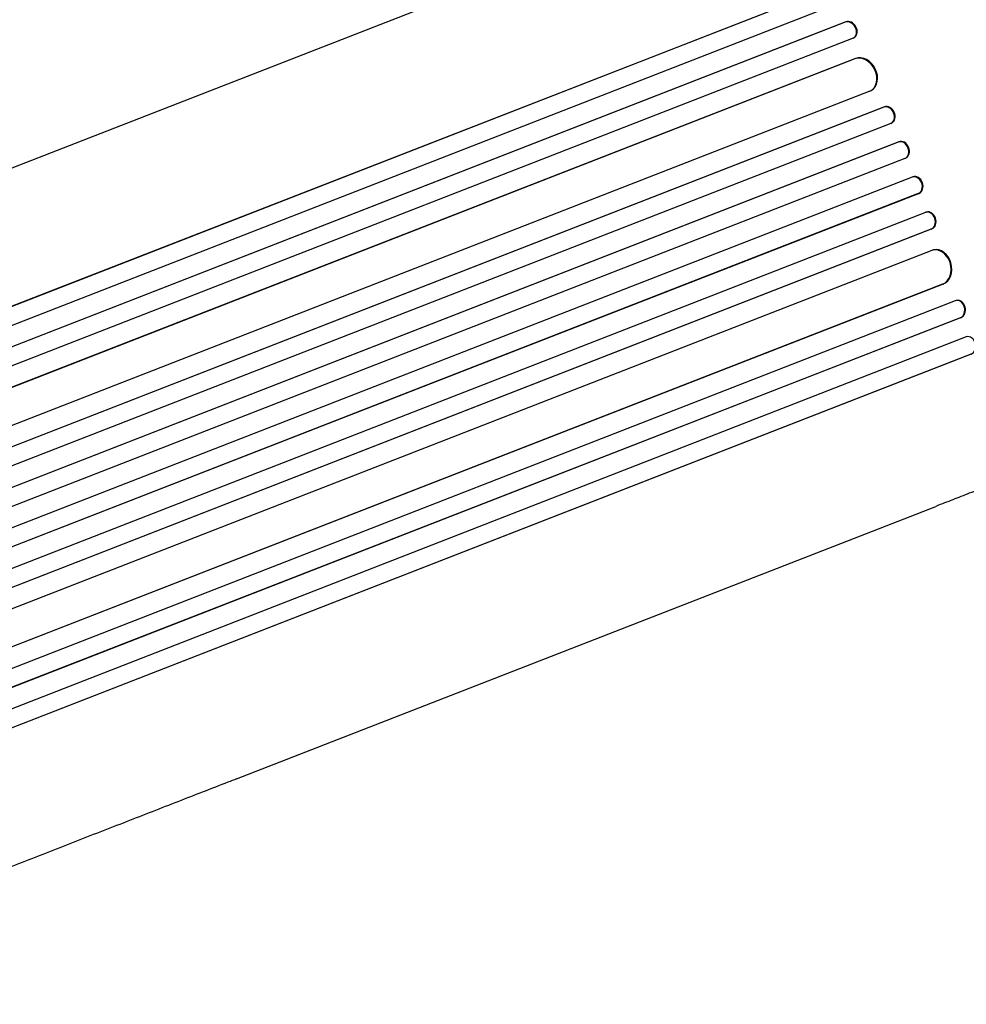
# Model space of a CAD drawing. Units: millimetres. Extents: x -5733 to 5729, y -5484 to 5486.
# Drawn here: x -1543 to -740, y -3336 to -2501 of the extents above; entities that cross this region are included whole.
import ezdxf

# ---------------------------------------------------------------- set-up
doc = ezdxf.new("R2010")
doc.units = ezdxf.units.MM
doc.header["$LTSCALE"] = 20
doc.layers.add('2D', color=230, linetype='Continuous')

msp = doc.modelspace()

# ---------------------------------------------------------------- linework, layer by layer
at = {"layer": '2D'}
for p, q in [((-1559.63, -2630.35), (-966.47, -2399.26)), ((-856.56, -2473.8), (-2131.21, -2970.39)), ((-857.07, -2474.16), (-2131.2, -2970.54)), ((-850.19, -2487.57), (-2125.87, -2984.56)), ((-842.9, -2502.97), (-2128.51, -3003.83)), ((-842.37, -2502.64), (-2128.5, -3003.71)), ((-842.37, -2502.64), (-842.9, -2502.97)), ((-842.37, -2502.65), (-842.9, -2502.98)), ((-842.9, -2502.97), (-842.9, -2502.98)), ((-842.37, -2502.65), (-842.37, -2502.64)), ((-836.29, -2516.5), (-2123.17, -3017.86)), ((-835.67, -2516.17), (-835.14, -2515.84)), ((-834.79, -2534.16), (-2118.02, -3034.09)), ((-834.25, -2533.86), (-2118, -3034)), ((-834.25, -2533.86), (-834.79, -2534.16)), ((-834.25, -2533.87), (-834.79, -2534.17)), ((-834.79, -2534.16), (-834.79, -2534.17)), ((-834.25, -2533.87), (-834.25, -2533.86)), ((-822.16, -2561.43), (-2107.48, -3062.18)), ((-821.43, -2561.08), (-820.89, -2560.78)), ((-810.25, -2575.04), (-2112.97, -3082.56)), ((-809.69, -2574.77), (-2112.94, -3082.51)), ((-809.69, -2574.77), (-810.25, -2575.04)), ((-809.69, -2574.78), (-810.25, -2575.04)), ((-810.25, -2575.04), (-810.25, -2575.04)), ((-809.69, -2574.78), (-809.69, -2574.77)), ((-804.12, -2588.74), (-803.57, -2588.47)), ((-804.33, -2588.83), (-2107.61, -3096.58)), ((-797.97, -2604.6), (-2103.26, -3113.13)), ((-797.4, -2604.36), (-2103.22, -3113.09)), ((-797.4, -2604.36), (-797.97, -2604.6)), ((-797.4, -2604.36), (-797.97, -2604.6)), ((-797.97, -2604.6), (-797.97, -2604.6)), ((-797.4, -2604.36), (-797.4, -2604.36)), ((-792.34, -2618.5), (-2097.88, -3127.13)), ((-792.29, -2618.48), (-791.72, -2618.25)), ((-786.17, -2634.34), (-2091.7, -3142.97)), ((-785.54, -2634.12), (-786.12, -2634.33)), ((-780.9, -2648.39), (-2086.2, -3156.92)), ((-780.33, -2648.18), (-2086.15, -3156.91)), ((-780.33, -2648.18), (-780.9, -2648.39)), ((-780.33, -2648.18), (-780.9, -2648.39)), ((-780.9, -2648.39), (-780.9, -2648.39)), ((-780.33, -2648.18), (-780.33, -2648.18)), ((-774.93, -2664.31), (-2078.21, -3172.05)), ((-774.12, -2664.05), (-774.71, -2664.23)), ((-769.95, -2678.47), (-2072.68, -3185.99)), ((-769.36, -2678.28), (-2072.61, -3186.01)), ((-769.36, -2678.28), (-769.95, -2678.47)), ((-769.36, -2678.28), (-769.95, -2678.47)), ((-769.95, -2678.47), (-769.95, -2678.47)), ((-769.36, -2678.28), (-769.36, -2678.28)), ((-769.52, -2696.54), (-2054.84, -3197.29)), ((-768.14, -2696.17), (-768.75, -2696.31)), ((-760.37, -2725.18), (-2043.61, -3225.11)), ((-759.77, -2725.03), (-2043.53, -3225.16)), ((-759.78, -2725.02), (-760.38, -2725.17)), ((-760.37, -2725.18), (-760.38, -2725.17)), ((-759.77, -2725.03), (-760.37, -2725.18)), ((-759.78, -2725.02), (-759.77, -2725.03)), ((-748.24, -2738.9), (-748.85, -2739.02)), ((-749.53, -2739.2), (-2036.41, -3240.55)), ((-745.25, -2753.62), (-2030.86, -3254.48)), ((-744.63, -2753.51), (-2030.77, -3254.57)), ((-744.63, -2753.51), (-745.25, -2753.62)), ((-744.63, -2753.51), (-745.25, -2753.62)), ((-745.25, -2753.62), (-745.25, -2753.62)), ((-744.63, -2753.51), (-744.63, -2753.51)), ((-740.2, -2769.9), (-2015.88, -3266.89)), ((-736.19, -2784.44), (-2010.32, -3280.83)), ((-735.57, -2784.35), (-2010.22, -3280.94)), ((-1359.25, -3144.69), (-766.09, -2913.6))]:
    msp.add_line(p, q, dxfattribs=at)
for centre, major_axis, ratio, start_param, end_param in [((-839.67, -2509.77), (4, -6.4), 0.782722, 6.164505, 9.277798), ((-839.14, -2509.44), (-4, 6.4), 0.782722, 3.141593, 6.136205), ((-828.66, -2547.88), (7.22, -13.2), 0.785504, 6.214632, 9.323121), ((-828.11, -2547.58), (-7.22, 13.2), 0.785504, 3.141593, 6.181528), ((-807.34, -2581.95), (3.21, -6.78), 0.787257, 6.244586, 9.368881), ((-806.78, -2581.69), (-3.21, 6.78), 0.787257, 3.141593, 6.227289), ((-795.18, -2611.56), (2.89, -6.92), 0.787927, 6.274514, 9.406128), ((-794.61, -2611.32), (-2.89, 6.92), 0.787927, 3.141593, 6.264536), ((-783.56, -2641.38), (-2.56, 7.05), 0.787927, 3.160242, 6.291857), ((-782.99, -2641.17), (2.56, -7.05), 0.787927, 0.01865, 3.141593), ((-772.49, -2671.4), (-2.22, 7.17), 0.787257, 3.197489, 6.321785), ((-771.9, -2671.22), (2.22, -7.17), 0.787257, 0.055897, 3.141593), ((-765.13, -2710.92), (-3.61, 14.61), 0.785504, 3.24325, 6.351738), ((-764.53, -2710.77), (3.61, -14.61), 0.785504, 0.101657, 3.141593), ((-747.47, -2746.44), (-1.39, 7.42), 0.782722, 3.288573, 6.401866), ((-746.86, -2746.32), (1.39, -7.42), 0.782722, 0.14698, 3.141593), ((-738.29, -2777.2), (-1.04, 7.51), 0.779704, 3.324864, 6.434669)]:
    msp.add_ellipse(centre, major_axis=major_axis, ratio=ratio, start_param=start_param, end_param=end_param, dxfattribs=at)
for points, knots in [([(-528.01, -2820.85), (-531.12, -2822.06), (-534.23, -2823.27), (-542.99, -2826.69), (-548.65, -2828.89), (-559.94, -2833.29), (-565.58, -2835.49), (-576.83, -2839.87), (-582.44, -2842.06), (-593.62, -2846.41), (-599.19, -2848.58), (-610.29, -2852.9), (-615.81, -2855.06), (-626.79, -2859.34), (-632.26, -2861.46), (-643.11, -2865.69), (-648.51, -2867.79), (-659.21, -2871.96), (-664.52, -2874.03), (-675.05, -2878.14), (-680.28, -2880.17), (-690.62, -2884.2), (-695.74, -2886.19), (-705.86, -2890.14), (-710.87, -2892.09), (-720.77, -2895.95), (-725.65, -2897.85), (-735.3, -2901.61), (-740.05, -2903.46), (-749.43, -2907.11), (-754.04, -2908.91), (-761.11, -2911.66), (-763.61, -2912.64), (-766.09, -2913.6)], [0, 0, 0, 0, 10.000725, 10.000725, 28.227266, 28.227266, 46.448188, 46.448188, 64.667037, 64.667037, 82.885881, 82.885881, 101.105878, 101.105878, 119.327429, 119.327429, 137.550349, 137.550349, 155.774057, 155.774057, 173.997768, 173.997768, 192.220697, 192.220697, 210.442259, 210.442259, 228.662266, 228.662266, 246.881116, 246.881116, 265.099958, 265.099958, 275.217261, 275.217261, 275.217261, 275.217261]), ([(-1359.25, -3144.69), (-1361.7, -3145.65), (-1364.15, -3146.6), (-1373.54, -3150.26), (-1380.53, -3152.99), (-1394.65, -3158.49), (-1401.78, -3161.26), (-1416.14, -3166.86), (-1423.38, -3169.68), (-1437.97, -3175.36), (-1445.32, -3178.22), (-1460.13, -3183.99), (-1467.59, -3186.9), (-1482.61, -3192.75), (-1490.17, -3195.7), (-1505.4, -3201.63), (-1513.06, -3204.61), (-1528.48, -3210.62), (-1536.24, -3213.64), (-1551.85, -3219.72), (-1559.7, -3222.78), (-1575.49, -3228.93), (-1583.43, -3232.03), (-1599.39, -3238.25), (-1607.42, -3241.37), (-1623.55, -3247.66), (-1631.65, -3250.81), (-1647.94, -3257.16), (-1656.13, -3260.35), (-1672.57, -3266.75), (-1680.83, -3269.97), (-1697.41, -3276.43), (-1705.74, -3279.68), (-1722.47, -3286.2), (-1730.86, -3289.47), (-1747.72, -3296.03), (-1756.18, -3299.33), (-1773.16, -3305.95), (-1781.68, -3309.27), (-1798.77, -3315.93), (-1807.35, -3319.27), (-1824.55, -3325.97), (-1833.18, -3329.33), (-1844.55, -3333.76), (-1847.29, -3334.83), (-1850.03, -3335.9)], [0, 0, 0, 0, 10.000129, 10.000129, 38.036609, 38.036609, 65.993027, 65.993027, 93.84285, 93.84285, 121.597598, 121.597598, 149.268857, 149.268857, 176.868216, 176.868216, 204.407266, 204.407266, 231.897602, 231.897602, 259.350823, 259.350823, 286.778536, 286.778536, 314.193758, 314.193758, 341.60755, 341.60755, 369.03616, 369.03616, 396.491134, 396.491134, 423.984007, 423.984007, 451.526303, 451.526303, 479.129532, 479.129532, 506.805199, 506.805199, 534.5648, 534.5648, 562.419828, 562.419828, 571.250205, 571.250205, 571.250205, 571.250205])]:
    msp.add_open_spline(points, degree=3, knots=knots, dxfattribs=at)

doc.saveas('drawing.dxf')
